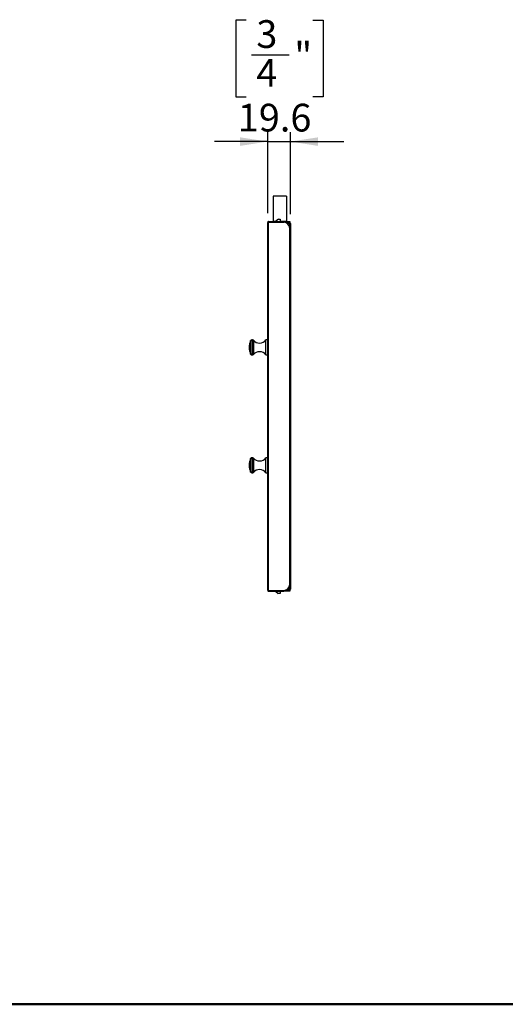
# Model space of a CAD drawing. Units: millimetres. Extents: x 86 to 4114, y 73 to 2897.
# Drawn here: x 2699 to 3224, y 73 to 1138 of the extents above; entities that cross this region are included whole.
import ezdxf

# ---------------------------------------------------------------- set-up
doc = ezdxf.new("R2010")
doc.units = ezdxf.units.MM
doc.header["$LTSCALE"] = 10
doc.linetypes.add('SLD-實線', pattern=[0])
doc.layers.add('5', color=3, linetype='SLD-實線')
doc.styles.add('SLDTEXTSTYLE5', font='SWTXT.TTF', dxfattribs={"width": 0.993})
doc.dimstyles.new('SLDDIMSTYLE6', dxfattribs={"dimtxt": 30, "dimasz": 30, "dimexe": 0, "dimexo": 0.0625, "dimgap": 7.5, "dimtad": 1, "dimdec": 1, "dimlfac": 0.8, "dimrnd": 1e-09, "dimzin": 12, "dimdsep": 46, "dimtxsty": 'SLDTEXTSTYLE5', "dimsah": 1, "dimcen": 0.09, "dimadec": 0, "dimazin": 3, "dimtfac": 1, "dimtdec": 1, "dimtmove": 0, "dimatfit": 0, "dimfxl": 0, "dimfrac": 2, "dimtolj": 1, "dimtzin": 12, "dimarcsym": 0})

# ---------------------------------------------------------------- blocks, each defined once
blk = doc.blocks.new('_D_20')
at = {"layer": '5'}
for p, q in [((2944, 1137.4), (2932.8, 1137.4)), ((2932.8, 1137.4), (2932.8, 1054.5)), ((3015.9, 1137.4), (3027.1, 1137.4)), ((3027.1, 1137.4), (3027.1, 1054.5)), ((2949.5, 1099.8), (2990.4, 1099.8)), ((2932.8, 1054.5), (2944, 1054.5)), ((3027.1, 1054.5), (3015.9, 1054.5)), ((2967.2, 928.7), (2967.2, 1016.1)), ((2991.7, 927.5), (2991.7, 1016.1)), ((2967.2, 1006.1), (2909.5, 1006.1)), ((2967.2, 1006.1), (2991.7, 1006.1)), ((2991.7, 1006.1), (3049.4, 1006.1))]:
    blk.add_line(p, q, dxfattribs=at)
for points in [[(2967.2, 1006.1), (2937.2, 1010.7), (2937.2, 1001.4)], [(2991.7, 1006.1), (3021.7, 1001.4), (3021.7, 1010.7)]]:
    blk.add_solid(points, dxfattribs=at)
at = {"layer": '5', "char_height": 30, "attachment_point": 1, "style": 'SLDTEXTSTYLE5'}
for s, insert in [('3', (2954.9, 1137.4)), ('"', (2995.9, 1113.7)), ('4', (2954.9, 1095.4)), ('19.6', (2934.9, 1047))]:
    blk.add_mtext(s, dxfattribs=dict(at, insert=insert))

msp = doc.modelspace()

# ---------------------------------------------------------------- linework, layer by layer
for p, q in [((2987.45221, 947.180632), (2972.95221, 947.180632)), ((2967.20221, 520.669761), (2967.20221, 918.669756)), ((2968.20221, 919.669754), (2968.20221, 918.91976)), ((2968.20221, 919.669754), (2984.70221, 919.669754)), ((2968.20221, 918.91976), (2984.70221, 918.91976)), ((2968.20221, 520.596541), (2968.20221, 918.742977)), ((2968.20221, 918.742977), (2984.70221, 918.742977)), ((2972.95221, 919.914171), (2972.95221, 919.669754)), ((2972.95221, 919.914171), (2976.027548, 919.914171)), ((2972.95221, 918.91976), (2972.95221, 918.742977)), ((2974.883598, 918.91976), (2974.680239, 918.742977)), ((2978.766092, 922.294761), (2975.746374, 919.669754)), ((2978.766092, 922.294761), (2980.70221, 922.294761)), ((2980.70221, 922.294761), (2980.70221, 919.669754)), ((2980.70221, 919.914171), (2987.45221, 919.914171)), ((2980.70221, 918.91976), (2980.70221, 918.742977)), ((2984.70221, 918.91976), (2984.70221, 919.669754)), ((2984.70221, 919.669754), (2990.952209, 919.669754)), ((2990.952209, 918.91976), (2984.70221, 918.91976)), ((2990.702209, 918.544754), (2986.263779, 918.544754)), ((2987.45221, 919.914171), (2987.45221, 919.669754)), ((2987.45221, 918.91976), (2987.45221, 918.544754)), ((2990.702209, 917.79476), (2988.011842, 917.79476)), ((2990.702209, 917.617976), (2988.279481, 917.617976)), ((2990.702209, 918.544754), (2990.702209, 917.79476)), ((2990.702209, 917.617976), (2990.702209, 914.242975)), ((2990.952209, 919.669754), (2990.952209, 918.91976)), ((2991.70221, 917.544756), (2991.70221, 521.794762)), ((2990.952209, 526.846535), (2990.952209, 912.492982)), ((2948.735003, 779.186203), (2948.735003, 790.792945)), ((2950.727868, 791.54476), (2949.881436, 791.54476)), ((2949.881436, 791.54476), (2949.881436, 778.754525)), ((2950.727868, 778.754525), (2950.727868, 791.54476)), ((2951.677785, 791.107257), (2951.677785, 779.005731)), ((2967.20221, 791.54476), (2965.32721, 791.54476)), ((2965.32721, 775.29476), (2965.32721, 791.54476)), ((2948.735003, 776.04657), (2948.735003, 779.186203)), ((2949.881436, 778.754525), (2949.881436, 775.29476)), ((2950.727868, 775.29476), (2950.727868, 778.754525)), ((2951.677785, 779.005731), (2951.677785, 775.732258)), ((2949.881436, 775.29476), (2950.727868, 775.29476)), ((2965.32721, 775.29476), (2967.20221, 775.29476)), ((2948.735003, 654.212646), (2948.735003, 663.292948)), ((2950.727868, 664.044758), (2949.881436, 664.044758)), ((2949.881436, 664.044758), (2949.881436, 654.038577)), ((2950.727868, 654.038577), (2950.727868, 664.044758)), ((2951.677785, 663.60726), (2951.677785, 654.139872)), ((2967.20221, 664.044758), (2965.32721, 664.044758)), ((2965.32721, 647.794757), (2965.32721, 664.044758)), ((2948.735003, 648.546572), (2948.735003, 654.212646)), ((2949.881436, 654.038577), (2949.881436, 647.794757)), ((2950.727868, 647.794757), (2950.727868, 654.038577)), ((2951.677785, 654.139872), (2951.677785, 648.23226)), ((2949.881436, 647.794757), (2950.727868, 647.794757)), ((2965.32721, 647.794757), (2967.20221, 647.794757)), ((2990.702209, 525.096543), (2990.702209, 521.721541)), ((2968.20221, 520.596541), (2984.70221, 520.596541)), ((2968.20221, 519.669763), (2968.20221, 520.419757)), ((2968.20221, 520.419757), (2984.70221, 520.419757)), ((2968.20221, 519.669763), (2984.70221, 519.669763)), ((2974.43024, 520.596541), (2974.633598, 520.419757)), ((2975.496374, 519.669763), (2978.516091, 517.044756)), ((2980.70221, 517.044756), (2978.516091, 517.044756)), ((2980.70221, 520.596541), (2980.70221, 520.419757)), ((2984.70221, 519.669763), (2984.70221, 520.419757)), ((2984.70221, 520.419757), (2990.952209, 520.419757)), ((2990.952209, 519.669763), (2984.70221, 519.669763)), ((2990.702209, 520.794764), (2986.263779, 520.794764)), ((2990.702209, 521.544758), (2988.011842, 521.544758)), ((2990.702209, 521.721541), (2988.279481, 521.721541)), ((2990.702209, 520.794764), (2990.702209, 521.544758)), ((2990.952209, 520.419757), (2990.952209, 519.669763))]:
    msp.add_line(p, q)
at = {"color": 7, "linetype": 'SLD-實線', "lineweight": 50}
msp.add_line((86.313487, 72.804264), (4113.686513, 72.804264), dxfattribs=at)
for centre, radius, start, end in [((2984.70221, 912.492982), 6.25, 0, 90), ((2965.70221, 783.419759), 18.5, 156.512391507, 203.487608493), ((2949.881436, 790.294759), 1.25, 90, 156.512391507), ((2950.727868, 790.294759), 1.25, 40.541601873, 90), ((2958.32721, 796.794759), 8.75, 220.541601874, 323.130102354), ((2958.32721, 770.044759), 8.75, 36.869897646, 139.458398126), ((2949.881436, 776.544759), 1.25, 203.487608493, 270), ((2950.727868, 776.544759), 1.25, 270, 319.458398127), ((2965.70221, 655.919759), 18.5, 156.512391507, 203.487608493), ((2949.881436, 662.794759), 1.25, 90, 156.512391507), ((2950.727868, 662.794759), 1.25, 40.541601873, 90), ((2958.32721, 669.294759), 8.75, 220.541601874, 323.130102354), ((2958.32721, 642.544759), 8.75, 36.869897646, 139.458398126), ((2949.881436, 649.044759), 1.25, 203.487608493, 270), ((2950.727868, 649.044759), 1.25, 270, 319.458398127), ((2984.70221, 526.846535), 6.25, 270, 0)]:
    msp.add_arc(centre, radius, start, end)
for points, knots in [([(2972.95221, 947.050042), (2972.95221, 947.026243), (2972.95221, 946.972696), (2972.95221, 945.360013), (2972.95221, 942.615925), (2972.95221, 938.648588), (2972.95221, 933.518638), (2972.95221, 927.2472), (2972.95221, 922.426936), (2972.95221, 919.914171)], [0, 0, 0, 0, 0.1008206659, 0.2268525332, 0.3590842741, 0.5003888869, 0.6531287574, 0.8191787407, 1, 1, 1, 1]), ([(2987.45221, 947.050042), (2987.45221, 947.026243), (2987.45221, 946.972696), (2987.45221, 945.360013), (2987.45221, 942.615925), (2987.45221, 938.648588), (2987.45221, 933.518638), (2987.45221, 927.2472), (2987.45221, 922.426936), (2987.45221, 919.914171)], [0, 0, 0, 0, 0.1008206659, 0.2268525332, 0.3590842741, 0.5003888869, 0.6531287574, 0.8191787407, 1, 1, 1, 1]), ([(2968.20221, 919.669759), (2967.94041, 919.669759), (2967.680223, 919.561986), (2967.309983, 919.191745), (2967.20221, 918.931558), (2967.20221, 918.669759)], [0, 0, 0, 0, 0.5, 0.5, 1, 1, 1, 1]), ([(2967.20221, 918.669759), (2967.20221, 918.681963), (2967.309983, 918.694166), (2967.680223, 918.718574), (2967.94041, 918.730778), (2968.20221, 918.742982)], [0, 0, 0, 0, 0.5, 0.5, 1, 1, 1, 1]), ([(2968.20221, 918.91976), (2968.16936, 918.91603), (2968.103662, 918.908569), (2968.022384, 918.850309), (2967.972959, 918.786848), (2967.966262, 918.743049), (2967.964513, 918.731614)], [0, 0, 0, 0, 0.2982061047, 0.5963942126, 0.8946272541, 1, 1, 1, 1]), ([(2991.70221, 917.544756), (2991.687177, 917.675791), (2991.65711, 917.937867), (2991.425869, 918.268419), (2991.095322, 918.499675), (2990.833246, 918.529727), (2990.702209, 918.544754)], [0, 0, 0, 0, 0.249996969, 0.5000025426, 0.7500027548, 1, 1, 1, 1]), ([(2990.939906, 917.606614), (2990.938158, 917.618049), (2990.93146, 917.661848), (2990.882035, 917.725309), (2990.800757, 917.783568), (2990.735059, 917.791029), (2990.702209, 917.79476)], [0, 0, 0, 0, 0.1053725542, 0.403606244, 0.7017960705, 1, 1, 1, 1]), ([(2990.702209, 917.617976), (2990.833246, 917.611881), (2991.095321, 917.59969), (2991.425863, 917.581374), (2991.657115, 917.563066), (2991.687178, 917.550859), (2991.70221, 917.544756)], [0, 0, 0, 0, 0.2500009043, 0.5000030111, 0.7500005779, 1, 1, 1, 1]), ([(2968.20221, 520.596535), (2967.94041, 520.608739), (2967.680223, 520.620943), (2967.309983, 520.645351), (2967.20221, 520.657555), (2967.20221, 520.669759)], [0, 0, 0, 0, 0.5, 0.5, 1, 1, 1, 1]), ([(2967.20221, 520.669759), (2967.20221, 520.407959), (2967.309983, 520.147772), (2967.680223, 519.777532), (2967.94041, 519.669759), (2968.20221, 519.669759)], [0, 0, 0, 0, 0.5, 0.5, 1, 1, 1, 1]), ([(2967.964513, 520.607903), (2967.966262, 520.596468), (2967.972959, 520.552669), (2968.022384, 520.489208), (2968.103662, 520.430948), (2968.16936, 520.423488), (2968.20221, 520.419757)], [0, 0, 0, 0, 0.1053727459, 0.4036057874, 0.7017938953, 1, 1, 1, 1]), ([(2980.70221, 519.669763), (2980.70221, 518.805112), (2980.70221, 517.928734), (2980.70221, 517.056428), (2980.70221, 517.044756)], [0, 0, 0, 0, 0.9866189939, 1, 1, 1, 1]), ([(2991.70221, 521.794762), (2991.687178, 521.788659), (2991.657115, 521.776452), (2991.425863, 521.758143), (2991.095321, 521.739828), (2990.833246, 521.727637), (2990.702209, 521.721541)], [0, 0, 0, 0, 0.2499994221, 0.4999969889, 0.7499990957, 1, 1, 1, 1]), ([(2990.702209, 520.794764), (2990.833246, 520.80979), (2991.095322, 520.839843), (2991.425869, 521.071098), (2991.65711, 521.40165), (2991.687177, 521.663726), (2991.70221, 521.794762)], [0, 0, 0, 0, 0.2499972452, 0.4999974574, 0.750003031, 1, 1, 1, 1]), ([(2990.702209, 521.544758), (2990.735059, 521.548488), (2990.800757, 521.555949), (2990.882035, 521.614208), (2990.93146, 521.67767), (2990.938158, 521.721469), (2990.939906, 521.732903)], [0, 0, 0, 0, 0.2982039295, 0.596393756, 0.8946274458, 1, 1, 1, 1])]:
    msp.add_open_spline(points, degree=3, knots=knots)

# ---------------------------------------------------------------- dimensions: what is measured, and where the dimension line sits
at = {"layer": '5'}
dim = msp.add_linear_dim(base=(2991.70221, 1006.061746), p1=(2967.20221, 918.669759), p2=(2991.70221, 917.544759), dimstyle='SLDDIMSTYLE6', dxfattribs=at)
dim.commit()
dim.dimension.update_dxf_attribs({"geometry": '_D_20', "text_midpoint": (2979.949101, 1006.061746), "dimtype": 160})

doc.saveas('drawing.dxf')
